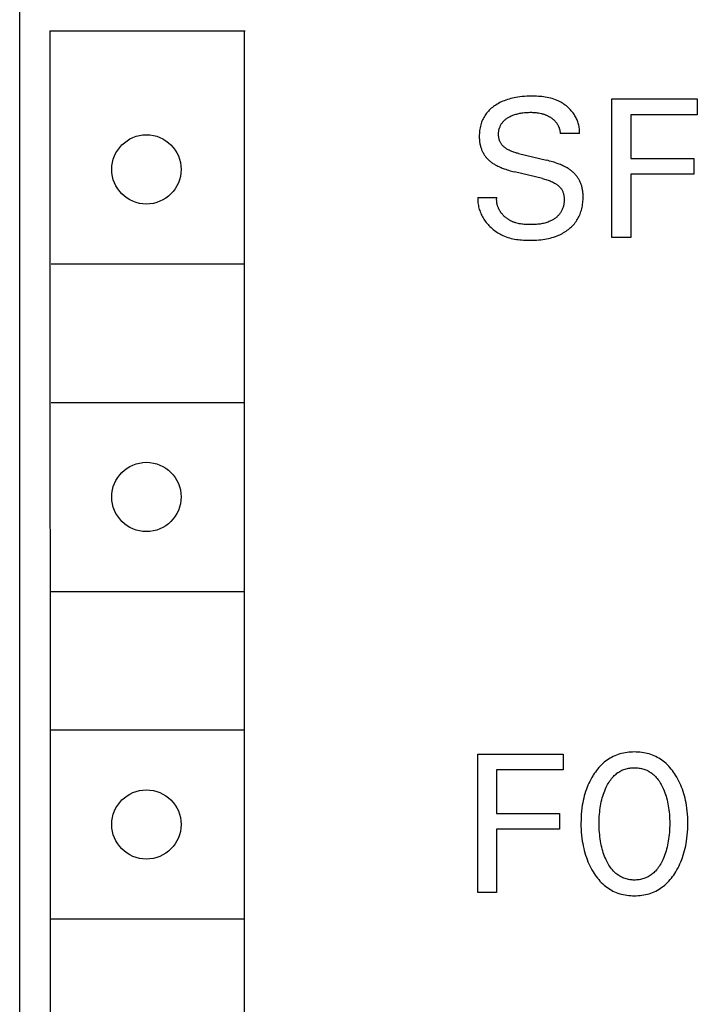
# Model space of a CAD drawing. Extents: x 0 to 594, y 0 to 420.
# Drawn here: x 258 to 268, y 338 to 354 of the extents above; entities that cross this region are included whole.
import ezdxf

# ---------------------------------------------------------------- set-up
doc = ezdxf.new("R2010")
doc.units = 0
doc.header["$LTSCALE"] = 32.67
doc.header["$MEASUREMENT"] = 0
doc.layers.add('10000_FRONT', color=7, linetype='CONTINUOUS')

msp = doc.modelspace()

# ---------------------------------------------------------------- linework, layer by layer
at = {"layer": '10000_FRONT', "color": 7, "linetype": 'Continuous'}
for p, q in [((257.66011, 237.07778), (257.66011, 356.87778)), ((258.14049, 353.57778), (258.14933, 302.37778)), ((258.14049, 353.57778), (261.24049, 353.57778)), ((261.22087, 353.57778), (261.22087, 302.37778)), ((265.45382, 352.50181), (265.427, 352.49442)), ((265.48084, 352.50845), (265.45382, 352.50181)), ((265.50801, 352.51436), (265.48084, 352.50845)), ((265.53532, 352.51957), (265.50801, 352.51436)), ((265.56271, 352.52409), (265.53532, 352.51957)), ((265.59854, 352.52901), (265.56271, 352.52409)), ((265.63447, 352.53288), (265.59854, 352.52901)), ((265.67053, 352.5358), (265.63447, 352.53288)), ((265.7067, 352.53785), (265.67053, 352.5358)), ((265.743, 352.53912), (265.7067, 352.53785)), ((265.77944, 352.53968), (265.743, 352.53912)), ((265.80719, 352.53969), (265.77944, 352.53968)), ((265.83499, 352.53929), (265.80719, 352.53969)), ((265.8628, 352.53843), (265.83499, 352.53929)), ((265.89061, 352.53706), (265.8628, 352.53843)), ((265.91837, 352.53514), (265.89061, 352.53706)), ((265.94605, 352.5326), (265.91837, 352.53514)), ((265.97362, 352.5294), (265.94605, 352.5326)), ((266.00106, 352.52548), (265.97362, 352.5294)), ((266.02832, 352.5208), (266.00106, 352.52548)), ((266.05538, 352.51529), (266.02832, 352.5208)), ((266.08221, 352.50892), (266.05538, 352.51529)), ((266.10877, 352.50162), (266.08221, 352.50892)), ((266.13504, 352.49335), (266.10877, 352.50162)), ((267.05796, 350.29603), (267.05796, 352.49603)), ((267.05796, 352.49603), (268.41289, 352.49603)), ((268.41289, 352.49603), (268.41289, 352.24656)), ((265.14386, 352.34789), (265.12764, 352.33355)), ((265.16059, 352.36164), (265.14386, 352.34789)), ((265.1778, 352.3748), (265.16059, 352.36164)), ((265.19543, 352.38737), (265.1778, 352.3748)), ((265.21345, 352.39936), (265.19543, 352.38737)), ((265.23523, 352.4128), (265.21345, 352.39936)), ((265.25745, 352.42544), (265.23523, 352.4128)), ((265.28009, 352.4373), (265.25745, 352.42544)), ((265.30309, 352.4484), (265.28009, 352.4373)), ((265.32645, 352.45875), (265.30309, 352.4484)), ((265.35011, 352.46839), (265.32645, 352.45875)), ((265.37405, 352.47732), (265.35011, 352.46839)), ((265.4004, 352.48626), (265.37405, 352.47732)), ((265.427, 352.49442), (265.4004, 352.48626)), ((266.16098, 352.48406), (266.13504, 352.49335)), ((266.18656, 352.47368), (266.16098, 352.48406)), ((266.20629, 352.46479), (266.18656, 352.47368)), ((266.22575, 352.45522), (266.20629, 352.46479)), ((266.24492, 352.44498), (266.22575, 352.45522)), ((266.26376, 352.4341), (266.24492, 352.44498)), ((266.28225, 352.42258), (266.26376, 352.4341)), ((266.30035, 352.41045), (266.28225, 352.42258)), ((266.31804, 352.3977), (266.30035, 352.41045)), ((266.33529, 352.38437), (266.31804, 352.3977)), ((266.35206, 352.37046), (266.33529, 352.38437)), ((266.36834, 352.35599), (266.35206, 352.37046)), ((266.38409, 352.34096), (266.36834, 352.35599)), ((266.39928, 352.3254), (266.38409, 352.34096)), ((265.01334, 352.18254), (265.00439, 352.16375)), ((265.02302, 352.20097), (265.01334, 352.18254)), ((265.03341, 352.21899), (265.02302, 352.20097)), ((265.04451, 352.23658), (265.03341, 352.21899)), ((265.05631, 352.25369), (265.04451, 352.23658)), ((265.0688, 352.27029), (265.05631, 352.25369)), ((265.08251, 352.287), (265.0688, 352.27029)), ((265.09692, 352.30311), (265.08251, 352.287)), ((265.11198, 352.31863), (265.09692, 352.30311)), ((265.12764, 352.33355), (265.11198, 352.31863)), ((265.38049, 352.18037), (265.39033, 352.18736)), ((265.39033, 352.18736), (265.40041, 352.19403)), ((265.40041, 352.19403), (265.41068, 352.2004)), ((265.41068, 352.2004), (265.42114, 352.20647)), ((265.42114, 352.20647), (265.43174, 352.21226)), ((265.43174, 352.21226), (265.44538, 352.2192)), ((265.44538, 352.2192), (265.4592, 352.2257)), ((265.4592, 352.2257), (265.4732, 352.23177)), ((265.4732, 352.23177), (265.48736, 352.23744)), ((265.48736, 352.23744), (265.50167, 352.24271)), ((265.50167, 352.24271), (265.5161, 352.24759)), ((265.5161, 352.24759), (265.53066, 352.2521)), ((265.53066, 352.2521), (265.54694, 352.25669)), ((265.54694, 352.25669), (265.56333, 352.26085)), ((265.56333, 352.26085), (265.57983, 352.26461)), ((265.57983, 352.26461), (265.59641, 352.26799)), ((265.59641, 352.26799), (265.61307, 352.271)), ((265.61307, 352.271), (265.62979, 352.27367)), ((265.62979, 352.27367), (265.64656, 352.27601)), ((265.64656, 352.27601), (265.66862, 352.27862)), ((265.66862, 352.27862), (265.69072, 352.28071)), ((265.69072, 352.28071), (265.71286, 352.28228)), ((265.71286, 352.28228), (265.73503, 352.28335)), ((265.73503, 352.28335), (265.75723, 352.28391)), ((265.75723, 352.28391), (265.77944, 352.28398)), ((265.77944, 352.28398), (265.79828, 352.28364)), ((265.79828, 352.28364), (265.81712, 352.2829)), ((265.81712, 352.2829), (265.83593, 352.28173)), ((265.83593, 352.28173), (265.85469, 352.28007)), ((265.85469, 352.28007), (265.8734, 352.27789)), ((265.8734, 352.27789), (265.89204, 352.27514)), ((265.89204, 352.27514), (265.91258, 352.2714)), ((265.91258, 352.2714), (265.93298, 352.26689)), ((265.93298, 352.26689), (265.94311, 352.26434)), ((265.94311, 352.26434), (265.95318, 352.2616)), ((265.95318, 352.2616), (265.9632, 352.25866)), ((265.9632, 352.25866), (265.97316, 352.25552)), ((265.97316, 352.25552), (265.98305, 352.25218)), ((265.98305, 352.25218), (265.99287, 352.24864)), ((265.99287, 352.24864), (266.00216, 352.24507)), ((266.00216, 352.24507), (266.01137, 352.24131)), ((266.01137, 352.24131), (266.02051, 352.23736)), ((266.02051, 352.23736), (266.02956, 352.23323)), ((266.02956, 352.23323), (266.03853, 352.22891)), ((266.03853, 352.22891), (266.0474, 352.2244)), ((266.0474, 352.2244), (266.05618, 352.2197)), ((266.05618, 352.2197), (266.06487, 352.21481)), ((266.06487, 352.21481), (266.07344, 352.20973)), ((266.07344, 352.20973), (266.08192, 352.20446)), ((266.08192, 352.20446), (266.08887, 352.19994)), ((266.08887, 352.19994), (266.09575, 352.19528)), ((266.09575, 352.19528), (266.10253, 352.19049)), ((266.10253, 352.19049), (266.10921, 352.18556)), ((266.10921, 352.18556), (266.11579, 352.18049)), ((266.41389, 352.30933), (266.39928, 352.3254)), ((266.42788, 352.29274), (266.41389, 352.30933)), ((266.44122, 352.27566), (266.42788, 352.29274)), ((266.45198, 352.26085), (266.44122, 352.27566)), ((266.46224, 352.24571), (266.45198, 352.26085)), ((266.47199, 352.23024), (266.46224, 352.24571)), ((266.4812, 352.21445), (266.47199, 352.23024)), ((266.48986, 352.19836), (266.4812, 352.21445)), ((266.49795, 352.18197), (266.48986, 352.19836)), ((267.35888, 352.24656), (267.35888, 351.55273)), ((268.41289, 352.24656), (267.35888, 352.24656)), ((264.96529, 352.03997), (264.96139, 352.01773)), ((264.97, 352.06203), (264.96529, 352.03997)), ((264.97557, 352.0839), (264.97, 352.06203)), ((264.982, 352.10554), (264.97557, 352.0839)), ((264.98871, 352.12521), (264.982, 352.10554)), ((264.99618, 352.14462), (264.98871, 352.12521)), ((265.00439, 352.16375), (264.99618, 352.14462)), ((265.27102, 352.02449), (265.27427, 352.03493)), ((265.27427, 352.03493), (265.2779, 352.04525)), ((265.2779, 352.04525), (265.282, 352.05566)), ((265.282, 352.05566), (265.28648, 352.06592)), ((265.28648, 352.06592), (265.29135, 352.07601)), ((265.29135, 352.07601), (265.29659, 352.08591)), ((265.29659, 352.08591), (265.30221, 352.09561)), ((265.30221, 352.09561), (265.30818, 352.10508)), ((265.30818, 352.10508), (265.31452, 352.11431)), ((265.31452, 352.11431), (265.3212, 352.12328)), ((265.3212, 352.12328), (265.32823, 352.13197)), ((265.32823, 352.13197), (265.33559, 352.14036)), ((265.33559, 352.14036), (265.3439, 352.14907)), ((265.3439, 352.14907), (265.35258, 352.15741)), ((265.35258, 352.15741), (265.36158, 352.1654)), ((265.36158, 352.1654), (265.37089, 352.17305)), ((265.37089, 352.17305), (265.38049, 352.18037)), ((266.11579, 352.18049), (266.12225, 352.17528)), ((266.12225, 352.17528), (266.12859, 352.16994)), ((266.12859, 352.16994), (266.1348, 352.16445)), ((266.1348, 352.16445), (266.14088, 352.15882)), ((266.14088, 352.15882), (266.14682, 352.15304)), ((266.14682, 352.15304), (266.1526, 352.14711)), ((266.1526, 352.14711), (266.15823, 352.14104)), ((266.15823, 352.14104), (266.16369, 352.13482)), ((266.16369, 352.13482), (266.16865, 352.12885)), ((266.16865, 352.12885), (266.17346, 352.12275)), ((266.17346, 352.12275), (266.17812, 352.11652)), ((266.17812, 352.11652), (266.18261, 352.11018)), ((266.18261, 352.11018), (266.18695, 352.10373)), ((266.18695, 352.10373), (266.19113, 352.09716)), ((266.19113, 352.09716), (266.19514, 352.09049)), ((266.19514, 352.09049), (266.19898, 352.08372)), ((266.19898, 352.08372), (266.20266, 352.07686)), ((266.20266, 352.07686), (266.20617, 352.0699)), ((266.20617, 352.0699), (266.20951, 352.06286)), ((266.20951, 352.06286), (266.21267, 352.05574)), ((266.21267, 352.05574), (266.21566, 352.04854)), ((266.21566, 352.04854), (266.21839, 352.04149)), ((266.21839, 352.04149), (266.22095, 352.03437)), ((266.22095, 352.03437), (266.22334, 352.0272)), ((266.22334, 352.0272), (266.22556, 352.01997)), ((266.50545, 352.16529), (266.49795, 352.18197)), ((266.51236, 352.14833), (266.50545, 352.16529)), ((266.51864, 352.13109), (266.51236, 352.14833)), ((266.52428, 352.11359), (266.51864, 352.13109)), ((266.52926, 352.09584), (266.52428, 352.11359)), ((266.53358, 352.07784), (266.52926, 352.09584)), ((266.5372, 352.0596), (266.53358, 352.07784)), ((266.54011, 352.04113), (266.5372, 352.0596)), ((266.5423, 352.02244), (266.54011, 352.04113)), ((264.95334, 351.92772), (264.95307, 351.9051)), ((264.95307, 351.9051), (264.95326, 351.88957)), ((264.95326, 351.88957), (264.95377, 351.87405)), ((264.95428, 351.95033), (264.95334, 351.92772)), ((264.95377, 351.87405), (264.95461, 351.85856)), ((264.95591, 351.97288), (264.95428, 351.95033)), ((264.95827, 351.99536), (264.95591, 351.97288)), ((264.96139, 352.01773), (264.95827, 351.99536)), ((265.25856, 351.93797), (265.25881, 351.94899)), ((265.25867, 351.92693), (265.25856, 351.93797)), ((265.25913, 351.91629), (265.25867, 351.92693)), ((265.25881, 351.94899), (265.25943, 351.95997)), ((265.25994, 351.90567), (265.25913, 351.91629)), ((265.25943, 351.95997), (265.26043, 351.9709)), ((265.2611, 351.89506), (265.25994, 351.90567)), ((265.26043, 351.9709), (265.2618, 351.98177)), ((265.26263, 351.88451), (265.2611, 351.89506)), ((265.2618, 351.98177), (265.26354, 351.99258)), ((265.26452, 351.87403), (265.26263, 351.88451)), ((265.26354, 351.99258), (265.26566, 352.00331)), ((265.2668, 351.86364), (265.26452, 351.87403)), ((265.26566, 352.00331), (265.26815, 352.01395)), ((265.26815, 352.01395), (265.27102, 352.02449)), ((266.22556, 352.01997), (266.2276, 352.01269)), ((266.2276, 352.01269), (266.22947, 352.00536)), ((266.22947, 352.00536), (266.23116, 351.998)), ((266.23116, 351.998), (266.23266, 351.99059)), ((266.23266, 351.99059), (266.23399, 351.98316)), ((266.23399, 351.98316), (266.23513, 351.97569)), ((266.23513, 351.97569), (266.23609, 351.9682)), ((266.23609, 351.9682), (266.23686, 351.9607)), ((266.23686, 351.9607), (266.23744, 351.95317)), ((266.23744, 351.95317), (266.23783, 351.94564)), ((266.54343, 351.94564), (266.23783, 351.94564)), ((266.54374, 352.00354), (266.5423, 352.02244)), ((266.54343, 351.94564), (266.54433, 351.96513)), ((266.54442, 351.98443), (266.54374, 352.00354)), ((266.54433, 351.96513), (266.54442, 351.98443)), ((264.95461, 351.85856), (264.95579, 351.8431)), ((264.95579, 351.8431), (264.95734, 351.82769)), ((264.95734, 351.82769), (264.95927, 351.81233)), ((264.95927, 351.81233), (264.96159, 351.79703)), ((264.96159, 351.79703), (264.96433, 351.7818)), ((264.96433, 351.7818), (264.96749, 351.76666)), ((264.96749, 351.76666), (264.97109, 351.75161)), ((264.97109, 351.75161), (264.97442, 351.73922)), ((264.97442, 351.73922), (264.97806, 351.72692)), ((264.97806, 351.72692), (264.98201, 351.71471)), ((264.98201, 351.71471), (264.98629, 351.7026)), ((265.26947, 351.85337), (265.2668, 351.86364)), ((265.27252, 351.84324), (265.26947, 351.85337)), ((265.27599, 351.83327), (265.27252, 351.84324)), ((265.27986, 351.82348), (265.27599, 351.83327)), ((265.28415, 351.81389), (265.27986, 351.82348)), ((265.28886, 351.80454), (265.28415, 351.81389)), ((265.29401, 351.79544), (265.28886, 351.80454)), ((265.29954, 351.78669), (265.29401, 351.79544)), ((265.30548, 351.7782), (265.29954, 351.78669)), ((265.31181, 351.76997), (265.30548, 351.7782)), ((265.3185, 351.76201), (265.31181, 351.76997)), ((265.32552, 351.75431), (265.3185, 351.76201)), ((265.33286, 351.74686), (265.32552, 351.75431)), ((265.34049, 351.73966), (265.33286, 351.74686)), ((265.34839, 351.73272), (265.34049, 351.73966)), ((265.35653, 351.72602), (265.34839, 351.73272)), ((265.36489, 351.71957), (265.35653, 351.72602)), ((265.37344, 351.71336), (265.36489, 351.71957)), ((265.38217, 351.70739), (265.37344, 351.71336)), ((264.98629, 351.7026), (264.99088, 351.6906)), ((264.99088, 351.6906), (264.99579, 351.67874)), ((264.99579, 351.67874), (265.00102, 351.667)), ((265.00102, 351.667), (265.00657, 351.65542)), ((265.00657, 351.65542), (265.01244, 351.644)), ((265.01244, 351.644), (265.01863, 351.63275)), ((265.01863, 351.63275), (265.02514, 351.62168)), ((265.02514, 351.62168), (265.03191, 351.6109)), ((265.03191, 351.6109), (265.03899, 351.60032)), ((265.03899, 351.60032), (265.04637, 351.58995)), ((265.04637, 351.58995), (265.05404, 351.5798)), ((265.05404, 351.5798), (265.062, 351.56986)), ((265.062, 351.56986), (265.07023, 351.56015)), ((265.07023, 351.56015), (265.07873, 351.55068)), ((265.39104, 351.70166), (265.38217, 351.70739)), ((265.40004, 351.69617), (265.39104, 351.70166)), ((265.41389, 351.68827), (265.40004, 351.69617)), ((265.42795, 351.68089), (265.41389, 351.68827)), ((265.44222, 351.67398), (265.42795, 351.68089)), ((265.45666, 351.66754), (265.44222, 351.67398)), ((265.47127, 351.66152), (265.45666, 351.66754)), ((265.48602, 351.65591), (265.47127, 351.66152)), ((265.50091, 351.65067), (265.48602, 351.65591)), ((265.51591, 351.64577), (265.50091, 351.65067)), ((265.53101, 351.6412), (265.51591, 351.64577)), ((265.5462, 351.63692), (265.53101, 351.6412)), ((265.56145, 351.6329), (265.5462, 351.63692)), ((265.57674, 351.62912), (265.56145, 351.6329)), ((265.57674, 351.62912), (266.01955, 351.5231)), ((265.07873, 351.55068), (265.08748, 351.54145)), ((265.08748, 351.54145), (265.09649, 351.53247)), ((265.09649, 351.53247), (265.10574, 351.52376)), ((265.10574, 351.52376), (265.11523, 351.5153)), ((265.11523, 351.5153), (265.12576, 351.50645)), ((265.12576, 351.50645), (265.13653, 351.49792)), ((265.13653, 351.49792), (265.14754, 351.48967)), ((265.14754, 351.48967), (265.15876, 351.48172)), ((265.15876, 351.48172), (265.17018, 351.47404)), ((265.17018, 351.47404), (265.18177, 351.46662)), ((265.18177, 351.46662), (265.19352, 351.45946)), ((265.19352, 351.45946), (265.20542, 351.45253)), ((265.20542, 351.45253), (265.21744, 351.44583)), ((265.21744, 351.44583), (265.23342, 351.43735)), ((265.23342, 351.43735), (265.24957, 351.42923)), ((265.24957, 351.42923), (265.26588, 351.42144)), ((265.26588, 351.42144), (265.28235, 351.41399)), ((265.28235, 351.41399), (265.29895, 351.40684)), ((265.29895, 351.40684), (265.31567, 351.39999)), ((266.04386, 351.51713), (266.01955, 351.5231)), ((266.0681, 351.51086), (266.04386, 351.51713)), ((266.09226, 351.50427), (266.0681, 351.51086)), ((266.11632, 351.49732), (266.09226, 351.50427)), ((266.14027, 351.48999), (266.11632, 351.49732)), ((266.16409, 351.48225), (266.14027, 351.48999)), ((266.18777, 351.47407), (266.16409, 351.48225)), ((266.20531, 351.46768), (266.18777, 351.47407)), ((266.22274, 351.46102), (266.20531, 351.46768)), ((266.24007, 351.45407), (266.22274, 351.46102)), ((266.25726, 351.4468), (266.24007, 351.45407)), ((266.27431, 351.43921), (266.25726, 351.4468)), ((266.2912, 351.43128), (266.27431, 351.43921)), ((266.30792, 351.42298), (266.2912, 351.43128)), ((266.32446, 351.4143), (266.30792, 351.42298)), ((266.33679, 351.4075), (266.32446, 351.4143)), ((266.349, 351.40046), (266.33679, 351.4075)), ((266.36107, 351.39317), (266.349, 351.40046)), ((267.35888, 351.55273), (268.35832, 351.55273)), ((268.35832, 351.55273), (268.35832, 351.30326)), ((265.31567, 351.39999), (265.33251, 351.39341)), ((265.33251, 351.39341), (265.34945, 351.38711)), ((265.34945, 351.38711), (265.3722, 351.37907)), ((265.3722, 351.37907), (265.3951, 351.37146)), ((265.3951, 351.37146), (265.41812, 351.36426)), ((265.41812, 351.36426), (265.44126, 351.35744)), ((265.44126, 351.35744), (265.46451, 351.35099)), ((265.46451, 351.35099), (265.48784, 351.34489)), ((265.48784, 351.34489), (265.51126, 351.33912)), ((265.95406, 351.23309), (265.51126, 351.33912)), ((266.37298, 351.38563), (266.36107, 351.39317)), ((266.38471, 351.37783), (266.37298, 351.38563)), ((266.39625, 351.36975), (266.38471, 351.37783)), ((266.4076, 351.3614), (266.39625, 351.36975)), ((266.41872, 351.35275), (266.4076, 351.3614)), ((266.42961, 351.3438), (266.41872, 351.35275)), ((266.43957, 351.33515), (266.42961, 351.3438)), ((266.4493, 351.32624), (266.43957, 351.33515)), ((266.45879, 351.31707), (266.4493, 351.32624)), ((266.46804, 351.30765), (266.45879, 351.31707)), ((266.47703, 351.29798), (266.46804, 351.30765)), ((266.48574, 351.28806), (266.47703, 351.29798)), ((266.49418, 351.2779), (266.48574, 351.28806)), ((266.50232, 351.26751), (266.49418, 351.2779)), ((266.51016, 351.2569), (266.50232, 351.26751)), ((266.51769, 351.24606), (266.51016, 351.2569)), ((266.5249, 351.235), (266.51769, 351.24606)), ((267.35888, 351.30326), (267.35888, 350.29603)), ((268.35832, 351.30326), (267.35888, 351.30326)), ((265.95406, 351.23309), (265.97218, 351.22862)), ((265.97218, 351.22862), (265.99022, 351.22386)), ((265.99022, 351.22386), (266.00817, 351.21877)), ((266.00817, 351.21877), (266.02601, 351.21332)), ((266.02601, 351.21332), (266.04373, 351.20746)), ((266.04373, 351.20746), (266.0613, 351.20115)), ((266.0613, 351.20115), (266.07871, 351.19436)), ((266.07871, 351.19436), (266.09594, 351.18704)), ((266.09594, 351.18704), (266.11297, 351.17916)), ((266.11297, 351.17916), (266.12979, 351.17067)), ((266.12979, 351.17067), (266.14636, 351.16154)), ((266.14636, 351.16154), (266.15686, 351.15533)), ((266.15686, 351.15533), (266.16723, 351.14882)), ((266.16723, 351.14882), (266.17741, 351.14203)), ((266.17741, 351.14203), (266.18739, 351.13494)), ((266.18739, 351.13494), (266.19711, 351.12755)), ((266.19711, 351.12755), (266.20655, 351.11986)), ((266.20655, 351.11986), (266.21568, 351.11185)), ((266.21568, 351.11185), (266.22445, 351.10354)), ((266.22445, 351.10354), (266.23283, 351.0949)), ((266.23283, 351.0949), (266.24079, 351.08594)), ((266.53178, 351.22372), (266.5249, 351.235)), ((266.53832, 351.21223), (266.53178, 351.22372)), ((266.54453, 351.20057), (266.53832, 351.21223)), ((266.5504, 351.18872), (266.54453, 351.20057)), ((266.55594, 351.17671), (266.5504, 351.18872)), ((266.56114, 351.16456), (266.55594, 351.17671)), ((266.566, 351.15226), (266.56114, 351.16456)), ((266.57052, 351.13984), (266.566, 351.15226)), ((266.57471, 351.12731), (266.57052, 351.13984)), ((266.57856, 351.11467), (266.57471, 351.12731)), ((266.58207, 351.10195), (266.57856, 351.11467)), ((266.58545, 351.08825), (266.58207, 351.10195)), ((266.58845, 351.07448), (266.58545, 351.08825)), ((264.92813, 350.93373), (264.92774, 350.91186)), ((264.92813, 350.93373), (265.23061, 350.93373)), ((265.22976, 350.92486), (265.23061, 350.93373)), ((266.24079, 351.08594), (266.24828, 351.07665)), ((266.24828, 351.07665), (266.25528, 351.06704)), ((266.25528, 351.06704), (266.26174, 351.05708)), ((266.26174, 351.05708), (266.26718, 351.04766)), ((266.26718, 351.04766), (266.27215, 351.03797)), ((266.27215, 351.03797), (266.27667, 351.02804)), ((266.27667, 351.02804), (266.28076, 351.01788)), ((266.28076, 351.01788), (266.28442, 351.00752)), ((266.28442, 351.00752), (266.28768, 350.99697)), ((266.28768, 350.99697), (266.29054, 350.98626)), ((266.29054, 350.98626), (266.29302, 350.9754)), ((266.29302, 350.9754), (266.29514, 350.96443)), ((266.29514, 350.96443), (266.2969, 350.95335)), ((266.2969, 350.95335), (266.29832, 350.94219)), ((266.29832, 350.94219), (266.29942, 350.93096)), ((266.5911, 351.06063), (266.58845, 351.07448)), ((266.59341, 351.04672), (266.5911, 351.06063)), ((266.59538, 351.03275), (266.59341, 351.04672)), ((266.59704, 351.01873), (266.59538, 351.03275)), ((266.59839, 351.00468), (266.59704, 351.01873)), ((266.59946, 350.99059), (266.59839, 351.00468)), ((266.60026, 350.97647), (266.59946, 350.99059)), ((266.60112, 350.94465), (266.60026, 350.97647)), ((266.60099, 350.92035), (266.60112, 350.94465)), ((264.92774, 350.91186), (264.92821, 350.89014)), ((264.92821, 350.89014), (264.92951, 350.86856)), ((264.92951, 350.86856), (264.93161, 350.84716)), ((264.93161, 350.84716), (264.93452, 350.82593)), ((264.93452, 350.82593), (264.93819, 350.8049)), ((264.93819, 350.8049), (264.94263, 350.78408)), ((264.94263, 350.78408), (264.94782, 350.76348)), ((265.22866, 350.89852), (265.22879, 350.90726)), ((265.22876, 350.88983), (265.22866, 350.89852)), ((265.22909, 350.88119), (265.22876, 350.88983)), ((265.22879, 350.90726), (265.22915, 350.91604)), ((265.22964, 350.87261), (265.22909, 350.88119)), ((265.22915, 350.91604), (265.22976, 350.92486)), ((265.23042, 350.86407), (265.22964, 350.87261)), ((265.23142, 350.85559), (265.23042, 350.86407)), ((265.23263, 350.84717), (265.23142, 350.85559)), ((265.23406, 350.83881), (265.23263, 350.84717)), ((265.23569, 350.83051), (265.23406, 350.83881)), ((265.23753, 350.82227), (265.23569, 350.83051)), ((265.23957, 350.8141), (265.23753, 350.82227)), ((265.24181, 350.80599), (265.23957, 350.8141)), ((265.24425, 350.79796), (265.24181, 350.80599)), ((265.24688, 350.78999), (265.24425, 350.79796)), ((265.24969, 350.7821), (265.24688, 350.78999)), ((265.25269, 350.77428), (265.24969, 350.7821)), ((266.28398, 350.77919), (266.28005, 350.76702)), ((266.28749, 350.79152), (266.28398, 350.77919)), ((266.29059, 350.80398), (266.28749, 350.79152)), ((266.29327, 350.81657), (266.29059, 350.80398)), ((266.29555, 350.82927), (266.29327, 350.81657)), ((266.29742, 350.84205), (266.29555, 350.82927)), ((266.29889, 350.85491), (266.29742, 350.84205)), ((266.29995, 350.86782), (266.29889, 350.85491)), ((266.29942, 350.93096), (266.3002, 350.9197)), ((266.30061, 350.88077), (266.29995, 350.86782)), ((266.3002, 350.9197), (266.30073, 350.90673)), ((266.30087, 350.89375), (266.30061, 350.88077)), ((266.30073, 350.90673), (266.30087, 350.89375)), ((266.57951, 350.75223), (266.58494, 350.77587)), ((266.58494, 350.77587), (266.58955, 350.79967)), ((266.58955, 350.79967), (266.59335, 350.82362)), ((266.59335, 350.82362), (266.59637, 350.84768)), ((266.59637, 350.84768), (266.59864, 350.87184)), ((266.59864, 350.87184), (266.60017, 350.89607)), ((266.60017, 350.89607), (266.60099, 350.92035)), ((264.94782, 350.76348), (264.95372, 350.74311)), ((264.95372, 350.74311), (264.96034, 350.72299)), ((264.96034, 350.72299), (264.96764, 350.70313)), ((264.96764, 350.70313), (264.97562, 350.68354)), ((264.97562, 350.68354), (264.98426, 350.66424)), ((264.98426, 350.66424), (264.99353, 350.64524)), ((264.99353, 350.64524), (265.00343, 350.62655)), ((265.00343, 350.62655), (265.01393, 350.60819)), ((265.25588, 350.76654), (265.25269, 350.77428)), ((265.25924, 350.75888), (265.25588, 350.76654)), ((265.26277, 350.7513), (265.25924, 350.75888)), ((265.26648, 350.7438), (265.26277, 350.7513)), ((265.27036, 350.73639), (265.26648, 350.7438)), ((265.2744, 350.72906), (265.27036, 350.73639)), ((265.2786, 350.72182), (265.2744, 350.72906)), ((265.28296, 350.71467), (265.2786, 350.72182)), ((265.28748, 350.70762), (265.28296, 350.71467)), ((265.29214, 350.70066), (265.28748, 350.70762)), ((265.29696, 350.69379), (265.29214, 350.70066)), ((265.30244, 350.68632), (265.29696, 350.69379)), ((265.3081, 350.67898), (265.30244, 350.68632)), ((265.31393, 350.67176), (265.3081, 350.67898)), ((265.31991, 350.66466), (265.31393, 350.67176)), ((265.32606, 350.6577), (265.31991, 350.66466)), ((265.33236, 350.65087), (265.32606, 350.6577)), ((265.33881, 350.64417), (265.33236, 350.65087)), ((265.3454, 350.63762), (265.33881, 350.64417)), ((265.35214, 350.6312), (265.3454, 350.63762)), ((265.35901, 350.62493), (265.35214, 350.6312)), ((265.36601, 350.6188), (265.35901, 350.62493)), ((266.18184, 350.6216), (266.17209, 350.61337)), ((266.1913, 350.63013), (266.18184, 350.6216)), ((266.20044, 350.63897), (266.1913, 350.63013)), ((266.20925, 350.6481), (266.20044, 350.63897)), ((266.21771, 350.65752), (266.20925, 350.6481)), ((266.22579, 350.66724), (266.21771, 350.65752)), ((266.23349, 350.67726), (266.22579, 350.66724)), ((266.24078, 350.68755), (266.23349, 350.67726)), ((266.24767, 350.69818), (266.24078, 350.68755)), ((266.25413, 350.70907), (266.24767, 350.69818)), ((266.26016, 350.72021), (266.25413, 350.70907)), ((266.26576, 350.7316), (266.26016, 350.72021)), ((266.27095, 350.74321), (266.26576, 350.7316)), ((266.27571, 350.75502), (266.27095, 350.74321)), ((266.28005, 350.76702), (266.27571, 350.75502)), ((266.52399, 350.60697), (266.53401, 350.62648)), ((266.53401, 350.62648), (266.54329, 350.64635)), ((266.54329, 350.64635), (266.55185, 350.66656)), ((266.55185, 350.66656), (266.55969, 350.68706)), ((266.55969, 350.68706), (266.56682, 350.70782)), ((266.56682, 350.70782), (266.57323, 350.72879)), ((266.57323, 350.72879), (266.57951, 350.75223)), ((265.01393, 350.60819), (265.02501, 350.59017)), ((265.02501, 350.59017), (265.03667, 350.5725)), ((265.03667, 350.5725), (265.04887, 350.5552)), ((265.04887, 350.5552), (265.0626, 350.53701)), ((265.0626, 350.53701), (265.07692, 350.51928)), ((265.07692, 350.51928), (265.09181, 350.50203)), ((265.09181, 350.50203), (265.10726, 350.48526)), ((265.10726, 350.48526), (265.12324, 350.46899)), ((265.12324, 350.46899), (265.13973, 350.45325)), ((265.37314, 350.61282), (265.36601, 350.6188)), ((265.38038, 350.607), (265.37314, 350.61282)), ((265.38775, 350.60132), (265.38038, 350.607)), ((265.39523, 350.59581), (265.38775, 350.60132)), ((265.40282, 350.59045), (265.39523, 350.59581)), ((265.41051, 350.58525), (265.40282, 350.59045)), ((265.4183, 350.58022), (265.41051, 350.58525)), ((265.42618, 350.57536), (265.4183, 350.58022)), ((265.43416, 350.57066), (265.42618, 350.57536)), ((265.44222, 350.56614), (265.43416, 350.57066)), ((265.45036, 350.56179), (265.44222, 350.56614)), ((265.45858, 350.55762), (265.45036, 350.56179)), ((265.46687, 350.55363), (265.45858, 350.55762)), ((265.47522, 350.54983), (265.46687, 350.55363)), ((265.48423, 350.54596), (265.47522, 350.54983)), ((265.49331, 350.5423), (265.48423, 350.54596)), ((265.50246, 350.53884), (265.49331, 350.5423)), ((265.51167, 350.53557), (265.50246, 350.53884)), ((265.52094, 350.5325), (265.51167, 350.53557)), ((265.53027, 350.52961), (265.52094, 350.5325)), ((265.54909, 350.52436), (265.53027, 350.52961)), ((265.56813, 350.51979), (265.54909, 350.52436)), ((265.58735, 350.51586), (265.56813, 350.51979)), ((265.60674, 350.51251), (265.58735, 350.51586)), ((265.62627, 350.50972), (265.60674, 350.51251)), ((265.64593, 350.50742), (265.62627, 350.50972)), ((265.6657, 350.50559), (265.64593, 350.50742)), ((265.68555, 350.50417), (265.6657, 350.50559)), ((265.70546, 350.50314), (265.68555, 350.50417)), ((265.72543, 350.50243), (265.70546, 350.50314)), ((265.74541, 350.50201), (265.72543, 350.50243)), ((265.7654, 350.50184), (265.74541, 350.50201)), ((265.78455, 350.50188), (265.7654, 350.50184)), ((265.80368, 350.50214), (265.78455, 350.50188)), ((265.82277, 350.50265), (265.80368, 350.50214)), ((265.84181, 350.50346), (265.82277, 350.50265)), ((265.86079, 350.50459), (265.84181, 350.50346)), ((265.8797, 350.50608), (265.86079, 350.50459)), ((265.89853, 350.50796), (265.8797, 350.50608)), ((265.91727, 350.51027), (265.89853, 350.50796)), ((265.9359, 350.51304), (265.91727, 350.51027)), ((265.95442, 350.51631), (265.9359, 350.51304)), ((265.97282, 350.52011), (265.95442, 350.51631)), ((265.99108, 350.52447), (265.97282, 350.52011)), ((266.00919, 350.52944), (265.99108, 350.52447)), ((266.02714, 350.53503), (266.00919, 350.52944)), ((266.04492, 350.5413), (266.02714, 350.53503)), ((266.06251, 350.54827), (266.04492, 350.5413)), ((266.07417, 350.55334), (266.06251, 350.54827)), ((266.08573, 350.55873), (266.07417, 350.55334)), ((266.09715, 350.56445), (266.08573, 350.55873)), ((266.10844, 350.57049), (266.09715, 350.56445)), ((266.11956, 350.57685), (266.10844, 350.57049)), ((266.13051, 350.58353), (266.11956, 350.57685)), ((266.14125, 350.59052), (266.13051, 350.58353)), ((266.15177, 350.59783), (266.14125, 350.59052)), ((266.16206, 350.60545), (266.15177, 350.59783)), ((266.17209, 350.61337), (266.16206, 350.60545)), ((266.4016, 350.45284), (266.41778, 350.46781)), ((266.41778, 350.46781), (266.4334, 350.48336)), ((266.4334, 350.48336), (266.44843, 350.49946)), ((266.44843, 350.49946), (266.46282, 350.51611)), ((266.46282, 350.51611), (266.47654, 350.53331)), ((266.47654, 350.53331), (266.48956, 350.55104)), ((266.48956, 350.55104), (266.50177, 350.56921)), ((266.50177, 350.56921), (266.51325, 350.58787)), ((266.51325, 350.58787), (266.52399, 350.60697)), ((265.13973, 350.45325), (265.15671, 350.43804)), ((265.15671, 350.43804), (265.17416, 350.42339)), ((265.17416, 350.42339), (265.19205, 350.40931)), ((265.19205, 350.40931), (265.21037, 350.39581)), ((265.21037, 350.39581), (265.22909, 350.38292)), ((265.22909, 350.38292), (265.24819, 350.37065)), ((265.24819, 350.37065), (265.26765, 350.35901)), ((265.26765, 350.35901), (265.28745, 350.34802)), ((265.28745, 350.34802), (265.30756, 350.33771)), ((265.30756, 350.33771), (265.32797, 350.32808)), ((265.32797, 350.32808), (265.35352, 350.31715)), ((265.35352, 350.31715), (265.37946, 350.30725)), ((265.37946, 350.30725), (265.40575, 350.29834)), ((266.13295, 350.30362), (266.16035, 350.31288)), ((266.16035, 350.31288), (266.18742, 350.32305)), ((266.18742, 350.32305), (266.20887, 350.33189)), ((266.20887, 350.33189), (266.23005, 350.34135)), ((266.23005, 350.34135), (266.25094, 350.35142)), ((266.25094, 350.35142), (266.27151, 350.36213)), ((266.27151, 350.36213), (266.29174, 350.37347)), ((266.29174, 350.37347), (266.3116, 350.38546)), ((266.3116, 350.38546), (266.33106, 350.3981)), ((266.33106, 350.3981), (266.3501, 350.41141)), ((266.3501, 350.41141), (266.36772, 350.42463)), ((266.36772, 350.42463), (266.3849, 350.43844)), ((266.3849, 350.43844), (266.4016, 350.45284)), ((265.40575, 350.29834), (265.43236, 350.29036)), ((265.43236, 350.29036), (265.45927, 350.28328)), ((265.45927, 350.28328), (265.48643, 350.27705)), ((265.48643, 350.27705), (265.51382, 350.27164)), ((265.51382, 350.27164), (265.54141, 350.267)), ((265.54141, 350.267), (265.56916, 350.26308)), ((265.56916, 350.26308), (265.59704, 350.25984)), ((265.59704, 350.25984), (265.62503, 350.25724)), ((265.62503, 350.25724), (265.65309, 350.25525)), ((265.65309, 350.25525), (265.68118, 350.2538)), ((265.68118, 350.2538), (265.70929, 350.25287)), ((265.70929, 350.25287), (265.73737, 350.25241)), ((265.73737, 350.25241), (265.7654, 350.25237)), ((265.7654, 350.25237), (265.79818, 350.25284)), ((265.79818, 350.25284), (265.83084, 350.25389)), ((265.83084, 350.25389), (265.86338, 350.25559)), ((265.86338, 350.25559), (265.89582, 350.25799)), ((265.89582, 350.25799), (265.92816, 350.26116)), ((265.92816, 350.26116), (265.96039, 350.26516)), ((265.96039, 350.26516), (265.99252, 350.27004)), ((265.99252, 350.27004), (266.02093, 350.27516)), ((266.02093, 350.27516), (266.04921, 350.28104)), ((266.04921, 350.28104), (266.07734, 350.28773)), ((266.07734, 350.28773), (266.10527, 350.29525)), ((266.10527, 350.29525), (266.13295, 350.30362)), ((267.35888, 350.29603), (267.05796, 350.29603)), ((258.16011, 349.87778), (261.22087, 349.87778)), ((258.16011, 347.67778), (261.22087, 347.67778)), ((258.16011, 344.67778), (261.22087, 344.67778)), ((258.16011, 342.47778), (261.22087, 342.47778)), ((264.92813, 339.89603), (264.92813, 342.09603)), ((264.92813, 342.09603), (266.28305, 342.09603)), ((266.28305, 342.09603), (266.28305, 341.84656)), ((267.02816, 342.02939), (267.00438, 342.01471)), ((267.0525, 342.04312), (267.02816, 342.02939)), ((267.07736, 342.05586), (267.0525, 342.04312)), ((267.1027, 342.06759), (267.07736, 342.05586)), ((267.12847, 342.07827), (267.1027, 342.06759)), ((267.15463, 342.08789), (267.12847, 342.07827)), ((267.18259, 342.09684), (267.15463, 342.08789)), ((267.2109, 342.10461), (267.18259, 342.09684)), ((267.2395, 342.11123), (267.2109, 342.10461)), ((267.26836, 342.11673), (267.2395, 342.11123)), ((267.29744, 342.12115), (267.26836, 342.11673)), ((267.32668, 342.12453), (267.29744, 342.12115)), ((267.35606, 342.1269), (267.32668, 342.12453)), ((267.38551, 342.12831), (267.35606, 342.1269)), ((267.41501, 342.12877), (267.38551, 342.12831)), ((267.44459, 342.12832), (267.41501, 342.12877)), ((267.47413, 342.12693), (267.44459, 342.12832)), ((267.50357, 342.12457), (267.47413, 342.12693)), ((267.5329, 342.1212), (267.50357, 342.12457)), ((267.56205, 342.11677), (267.5329, 342.1212)), ((267.59098, 342.11127), (267.56205, 342.11677)), ((267.61966, 342.10464), (267.59098, 342.11127)), ((267.64805, 342.09686), (267.61966, 342.10464)), ((267.67609, 342.08789), (267.64805, 342.09686)), ((267.70226, 342.07828), (267.67609, 342.08789)), ((267.72804, 342.0676), (267.70226, 342.07828)), ((267.75339, 342.05588), (267.72804, 342.0676)), ((267.77825, 342.04315), (267.75339, 342.05588)), ((267.8026, 342.02943), (267.77825, 342.04315)), ((267.82638, 342.01475), (267.8026, 342.02943)), ((266.85108, 341.88143), (266.83167, 341.85851)), ((266.87129, 341.90362), (266.85108, 341.88143)), ((266.89232, 341.92503), (266.87129, 341.90362)), ((266.91417, 341.94559), (266.89232, 341.92503)), ((266.93687, 341.96523), (266.91417, 341.94559)), ((266.95869, 341.9826), (266.93687, 341.96523)), ((266.98121, 341.99911), (266.95869, 341.9826)), ((267.00438, 342.01471), (266.98121, 341.99911)), ((267.28516, 341.86286), (267.3033, 341.86733)), ((267.3033, 341.86733), (267.32162, 341.87106)), ((267.32162, 341.87106), (267.34011, 341.87408)), ((267.34011, 341.87408), (267.35872, 341.87639)), ((267.35872, 341.87639), (267.37743, 341.87802)), ((267.37743, 341.87802), (267.39621, 341.87898)), ((267.39621, 341.87898), (267.41501, 341.8793)), ((267.41501, 341.8793), (267.43382, 341.87898)), ((267.43382, 341.87898), (267.4526, 341.87802)), ((267.4526, 341.87802), (267.47131, 341.87639)), ((267.47131, 341.87639), (267.48992, 341.87408)), ((267.48992, 341.87408), (267.50841, 341.87106)), ((267.50841, 341.87106), (267.52673, 341.86733)), ((267.52673, 341.86733), (267.54487, 341.86286)), ((267.84954, 341.99914), (267.82638, 342.01475)), ((267.87205, 341.98262), (267.84954, 341.99914)), ((267.89385, 341.96523), (267.87205, 341.98262)), ((267.91648, 341.94559), (267.89385, 341.96523)), ((267.93825, 341.92503), (267.91648, 341.94559)), ((267.95919, 341.90362), (267.93825, 341.92503)), ((267.97932, 341.88142), (267.95919, 341.90362)), ((267.99865, 341.85849), (267.97932, 341.88142)), ((265.22905, 341.84656), (265.22905, 341.15273)), ((266.28305, 341.84656), (265.22905, 341.84656)), ((266.73878, 341.72263), (266.72231, 341.69286)), ((266.75618, 341.7519), (266.73878, 341.72263)), ((266.76172, 341.7608), (266.75618, 341.7519)), ((266.77808, 341.78601), (266.76172, 341.7608)), ((266.79518, 341.81074), (266.77808, 341.78601)), ((266.81304, 341.83492), (266.79518, 341.81074)), ((266.83167, 341.85851), (266.81304, 341.83492)), ((267.05244, 341.70671), (267.06736, 341.72439)), ((267.06736, 341.72439), (267.08308, 341.7414)), ((267.08308, 341.7414), (267.09603, 341.75429)), ((267.09603, 341.75429), (267.10947, 341.7667)), ((267.10947, 341.7667), (267.12339, 341.7786)), ((267.12339, 341.7786), (267.13775, 341.78995)), ((267.13775, 341.78995), (267.15255, 341.80073)), ((267.15255, 341.80073), (267.16775, 341.8109)), ((267.16775, 341.8109), (267.18334, 341.82042)), ((267.18334, 341.82042), (267.1993, 341.82928)), ((267.1993, 341.82928), (267.21561, 341.83742)), ((267.21561, 341.83742), (267.23224, 341.84483)), ((267.23224, 341.84483), (267.2496, 341.85162)), ((267.2496, 341.85162), (267.26726, 341.85763)), ((267.26726, 341.85763), (267.28516, 341.86286)), ((267.54487, 341.86286), (267.56277, 341.85763)), ((267.56277, 341.85763), (267.58042, 341.85162)), ((267.58042, 341.85162), (267.59778, 341.84483)), ((267.59778, 341.84483), (267.61442, 341.83742)), ((267.61442, 341.83742), (267.63073, 341.82928)), ((267.63073, 341.82928), (267.64669, 341.82042)), ((267.64669, 341.82042), (267.66228, 341.8109)), ((267.66228, 341.8109), (267.67748, 341.80073)), ((267.67748, 341.80073), (267.69228, 341.78995)), ((267.69228, 341.78995), (267.70664, 341.7786)), ((267.70664, 341.7786), (267.72055, 341.7667)), ((267.72055, 341.7667), (267.734, 341.75429)), ((267.734, 341.75429), (267.74695, 341.7414)), ((267.74695, 341.7414), (267.76267, 341.72439)), ((267.76267, 341.72439), (267.77759, 341.70671)), ((268.01719, 341.8349), (267.99865, 341.85849)), ((268.03498, 341.81072), (268.01719, 341.8349)), ((268.05201, 341.78599), (268.03498, 341.81072)), ((268.06831, 341.7608), (268.05201, 341.78599)), ((268.08672, 341.73038), (268.06831, 341.7608)), ((268.10414, 341.69942), (268.08672, 341.73038)), ((266.66546, 341.56945), (266.65344, 341.53767)), ((266.67834, 341.60089), (266.66546, 341.56945)), ((266.6921, 341.63196), (266.67834, 341.60089)), ((266.70676, 341.66263), (266.6921, 341.63196)), ((266.72231, 341.69286), (266.70676, 341.66263)), ((266.95503, 341.54176), (266.96753, 341.56903)), ((266.96753, 341.56903), (266.97779, 341.5898)), ((266.97779, 341.5898), (266.98862, 341.61029)), ((266.98862, 341.61029), (267.00005, 341.63046)), ((267.00005, 341.63046), (267.01211, 341.65024)), ((267.01211, 341.65024), (267.02484, 341.66958)), ((267.02484, 341.66958), (267.03827, 341.68842)), ((267.03827, 341.68842), (267.05244, 341.70671)), ((267.77759, 341.70671), (267.79175, 341.68842)), ((267.79175, 341.68842), (267.80518, 341.66958)), ((267.80518, 341.66958), (267.81792, 341.65024)), ((267.81792, 341.65024), (267.82998, 341.63046)), ((267.82998, 341.63046), (267.84141, 341.61029)), ((267.84141, 341.61029), (267.85224, 341.5898)), ((267.85224, 341.5898), (267.8625, 341.56903)), ((267.8625, 341.56903), (267.8658, 341.56204)), ((267.8658, 341.56204), (267.87756, 341.53586)), ((268.12056, 341.66795), (268.10414, 341.69942)), ((268.13601, 341.63601), (268.12056, 341.66795)), ((268.15049, 341.60362), (268.13601, 341.63601)), ((268.16401, 341.57083), (268.15049, 341.60362)), ((268.17659, 341.53767), (268.16401, 341.57083)), ((266.61975, 341.43052), (266.61051, 341.39422)), ((266.62997, 341.46656), (266.61975, 341.43052)), ((266.6412, 341.50228), (266.62997, 341.46656)), ((266.65344, 341.53767), (266.6412, 341.50228)), ((266.89692, 341.36946), (266.90516, 341.40081)), ((266.90516, 341.40081), (266.91354, 341.42952)), ((266.91354, 341.42952), (266.92269, 341.458)), ((266.92269, 341.458), (266.93264, 341.48622)), ((266.93264, 341.48622), (266.94341, 341.51414)), ((266.94341, 341.51414), (266.95503, 341.54176)), ((267.87756, 341.53586), (267.88852, 341.50937)), ((267.88852, 341.50937), (267.89871, 341.4826)), ((267.89871, 341.4826), (267.90815, 341.45557)), ((267.90815, 341.45557), (267.91686, 341.42829)), ((267.91686, 341.42829), (267.92487, 341.40081)), ((267.92487, 341.40081), (267.93311, 341.36946)), ((268.18884, 341.50229), (268.17659, 341.53767)), ((268.20007, 341.46656), (268.18884, 341.50229)), ((268.21029, 341.43053), (268.20007, 341.46656)), ((268.21953, 341.39423), (268.21029, 341.43053)), ((266.58848, 341.28404), (266.58162, 341.237)), ((266.59489, 341.32094), (266.58848, 341.28404)), ((266.60223, 341.35768), (266.59489, 341.32094)), ((266.61051, 341.39422), (266.60223, 341.35768)), ((266.86774, 341.21007), (266.87207, 341.24221)), ((266.87207, 341.24221), (266.87712, 341.27425)), ((266.87712, 341.27425), (266.88293, 341.30615)), ((266.88293, 341.30615), (266.88952, 341.3379)), ((266.88952, 341.3379), (266.89692, 341.36946)), ((267.93311, 341.36946), (267.94051, 341.3379)), ((267.94051, 341.3379), (267.9471, 341.30615)), ((267.9471, 341.30615), (267.95291, 341.27425)), ((267.95291, 341.27425), (267.95796, 341.24221)), ((267.95796, 341.24221), (267.96229, 341.21007)), ((268.2278, 341.35769), (268.21953, 341.39423)), ((268.23514, 341.32095), (268.2278, 341.35769)), ((268.24155, 341.28404), (268.23514, 341.32095)), ((268.24841, 341.237), (268.24155, 341.28404)), ((265.22905, 341.15273), (266.22848, 341.15273)), ((266.22848, 341.15273), (266.22848, 340.90326)), ((266.56911, 341.09499), (266.56741, 341.04748)), ((266.57201, 341.14244), (266.56911, 341.09499)), ((266.57615, 341.18979), (266.57201, 341.14244)), ((266.58162, 341.237), (266.57615, 341.18979)), ((266.85658, 341.06805), (266.85825, 341.10364)), ((266.85825, 341.10364), (266.86064, 341.13918)), ((266.86064, 341.13918), (266.86379, 341.17466)), ((266.86379, 341.17466), (266.86774, 341.21007)), ((267.96229, 341.21007), (267.96624, 341.17466)), ((267.96624, 341.17466), (267.96939, 341.13918)), ((267.96939, 341.13918), (267.97178, 341.10364)), ((267.97178, 341.10364), (267.97345, 341.06805)), ((268.25388, 341.18979), (268.24841, 341.237)), ((268.25802, 341.14244), (268.25388, 341.18979)), ((268.26092, 341.09499), (268.25802, 341.14244)), ((268.26263, 341.04748), (268.26092, 341.09499)), ((266.56741, 341.04748), (266.56682, 340.99993)), ((266.56682, 340.99993), (266.56733, 340.95157)), ((266.56733, 340.95157), (266.56898, 340.90325)), ((266.85527, 340.99681), (266.8556, 341.03244)), ((266.85556, 340.96066), (266.85527, 340.99681)), ((266.85652, 340.92453), (266.85556, 340.96066)), ((266.8556, 341.03244), (266.85658, 341.06805)), ((267.97345, 341.06805), (267.97443, 341.03244)), ((267.97446, 340.96066), (267.97351, 340.92453)), ((267.97443, 341.03244), (267.97476, 340.99681)), ((267.97476, 340.99681), (267.97446, 340.96066)), ((268.26104, 340.90349), (268.26269, 340.95169)), ((268.26321, 340.99993), (268.26263, 341.04748)), ((268.26269, 340.95169), (268.26321, 340.99993)), ((265.22905, 340.90326), (265.22905, 339.89603)), ((266.22848, 340.90326), (265.22905, 340.90326)), ((266.56898, 340.90325), (266.57183, 340.855)), ((266.57183, 340.855), (266.57594, 340.80685)), ((266.57594, 340.80685), (266.58135, 340.75882)), ((266.85816, 340.88843), (266.85652, 340.92453)), ((266.86053, 340.85237), (266.85816, 340.88843)), ((266.86366, 340.81636), (266.86053, 340.85237)), ((266.86757, 340.78043), (266.86366, 340.81636)), ((266.87185, 340.74778), (266.86757, 340.78043)), ((267.96246, 340.78043), (267.95818, 340.74778)), ((267.96637, 340.81636), (267.96246, 340.78043)), ((267.9695, 340.85237), (267.96637, 340.81636)), ((267.97186, 340.88843), (267.9695, 340.85237)), ((267.97351, 340.92453), (267.97186, 340.88843)), ((268.24867, 340.7594), (268.25408, 340.80731)), ((268.25408, 340.80731), (268.25818, 340.85535)), ((268.25818, 340.85535), (268.26104, 340.90349)), ((266.58135, 340.75882), (266.58813, 340.71096)), ((266.58813, 340.71096), (266.59444, 340.67349)), ((266.59444, 340.67349), (266.60166, 340.63618)), ((266.60166, 340.63618), (266.60979, 340.59906)), ((266.87683, 340.71524), (266.87185, 340.74778)), ((266.88256, 340.68282), (266.87683, 340.71524)), ((266.88905, 340.65055), (266.88256, 340.68282)), ((266.89635, 340.61846), (266.88905, 340.65055)), ((266.90447, 340.58657), (266.89635, 340.61846)), ((267.93368, 340.61846), (267.92556, 340.58657)), ((267.94097, 340.65055), (267.93368, 340.61846)), ((267.94747, 340.68282), (267.94097, 340.65055)), ((267.9532, 340.71524), (267.94747, 340.68282)), ((267.95818, 340.74778), (267.9532, 340.71524)), ((268.22021, 340.59976), (268.22835, 340.63688)), ((268.22835, 340.63688), (268.23558, 340.67419)), ((268.23558, 340.67419), (268.2419, 340.71165)), ((268.2419, 340.71165), (268.24867, 340.7594)), ((266.60979, 340.59906), (266.61888, 340.56216)), ((266.61888, 340.56216), (266.62893, 340.52552)), ((266.62893, 340.52552), (266.63998, 340.48918)), ((266.63998, 340.48918), (266.65206, 340.45317)), ((266.91272, 340.55736), (266.90447, 340.58657)), ((266.92174, 340.52838), (266.91272, 340.55736)), ((266.93154, 340.49965), (266.92174, 340.52838)), ((266.94216, 340.4712), (266.93154, 340.49965)), ((266.95363, 340.44305), (266.94216, 340.4712)), ((267.88787, 340.4712), (267.8764, 340.44305)), ((267.89849, 340.49965), (267.88787, 340.4712)), ((267.90829, 340.52838), (267.89849, 340.49965)), ((267.9173, 340.55736), (267.90829, 340.52838)), ((267.92556, 340.58657), (267.9173, 340.55736)), ((268.17797, 340.45387), (268.19003, 340.48988)), ((268.19003, 340.48988), (268.20107, 340.52622)), ((268.20107, 340.52622), (268.21113, 340.56286)), ((268.21113, 340.56286), (268.22021, 340.59976)), ((266.65206, 340.45317), (266.66439, 340.41956)), ((266.66439, 340.41956), (266.67767, 340.38631)), ((266.67767, 340.38631), (266.6919, 340.35344)), ((266.6919, 340.35344), (266.7071, 340.321)), ((266.7071, 340.321), (266.72327, 340.28903)), ((266.96597, 340.41523), (266.95363, 340.44305)), ((266.97618, 340.39389), (266.96597, 340.41523)), ((266.98697, 340.37282), (266.97618, 340.39389)), ((266.99838, 340.35208), (266.98697, 340.37282)), ((267.01044, 340.33172), (266.99838, 340.35208)), ((267.02318, 340.3118), (267.01044, 340.33172)), ((267.03664, 340.29238), (267.02318, 340.3118)), ((267.80685, 340.3118), (267.79339, 340.29238)), ((267.81959, 340.33172), (267.80685, 340.3118)), ((267.83165, 340.35208), (267.81959, 340.33172)), ((267.84306, 340.37282), (267.83165, 340.35208)), ((267.85385, 340.39389), (267.84306, 340.37282)), ((267.86406, 340.41523), (267.85385, 340.39389)), ((267.8764, 340.44305), (267.86406, 340.41523)), ((268.10675, 340.28924), (268.12292, 340.32132)), ((268.12292, 340.32132), (268.13811, 340.35386)), ((268.13811, 340.35386), (268.15234, 340.38681)), ((268.15234, 340.38681), (268.16563, 340.42016)), ((268.16563, 340.42016), (268.17797, 340.45387)), ((266.72327, 340.28903), (266.74044, 340.25754)), ((266.74044, 340.25754), (266.7586, 340.22657)), ((266.7586, 340.22657), (266.7749, 340.2006)), ((266.7749, 340.2006), (266.79196, 340.1751)), ((266.79196, 340.1751), (266.8098, 340.15013)), ((266.8098, 340.15013), (266.82843, 340.12576)), ((267.05086, 340.27351), (267.03664, 340.29238)), ((267.06587, 340.25525), (267.05086, 340.27351)), ((267.0817, 340.23766), (267.06587, 340.25525)), ((267.09464, 340.22444), (267.0817, 340.23766)), ((267.10808, 340.21169), (267.09464, 340.22444)), ((267.122, 340.19945), (267.10808, 340.21169)), ((267.13639, 340.18776), (267.122, 340.19945)), ((267.15123, 340.17666), (267.13639, 340.18776)), ((267.16649, 340.16617), (267.15123, 340.17666)), ((267.18215, 340.15633), (267.16649, 340.16617)), ((267.1982, 340.14719), (267.18215, 340.15633)), ((267.21462, 340.13877), (267.1982, 340.14719)), ((267.63183, 340.14719), (267.61541, 340.13877)), ((267.64788, 340.15633), (267.63183, 340.14719)), ((267.66354, 340.16617), (267.64788, 340.15633)), ((267.6788, 340.17666), (267.66354, 340.16617)), ((267.69364, 340.18776), (267.6788, 340.17666)), ((267.70802, 340.19945), (267.69364, 340.18776)), ((267.72195, 340.21169), (267.70802, 340.19945)), ((267.73539, 340.22444), (267.72195, 340.21169)), ((267.74833, 340.23766), (267.73539, 340.22444)), ((267.76416, 340.25525), (267.74833, 340.23766)), ((267.77917, 340.27351), (267.76416, 340.25525)), ((267.79339, 340.29238), (267.77917, 340.27351)), ((268.00192, 340.12577), (268.02046, 340.15014)), ((268.02046, 340.15014), (268.03821, 340.17511)), ((268.03821, 340.17511), (268.0552, 340.20061)), ((268.0552, 340.20061), (268.07143, 340.22657)), ((268.07143, 340.22657), (268.08959, 340.25765)), ((268.08959, 340.25765), (268.10675, 340.28924)), ((266.82843, 340.12576), (266.84786, 340.10206)), ((266.84786, 340.10206), (266.86813, 340.07909)), ((266.86813, 340.07909), (266.88925, 340.05692)), ((266.88925, 340.05692), (266.91123, 340.03561)), ((266.91123, 340.03561), (266.93409, 340.01522)), ((266.93409, 340.01522), (266.95593, 339.99732)), ((266.95593, 339.99732), (266.97849, 339.9803)), ((267.23138, 340.13112), (267.21462, 340.13877)), ((267.24878, 340.12413), (267.23138, 340.13112)), ((267.26648, 340.11796), (267.24878, 340.12413)), ((267.28445, 340.11258), (267.26648, 340.11796)), ((267.30266, 340.10797), (267.28445, 340.11258)), ((267.32108, 340.10412), (267.30266, 340.10797)), ((267.33966, 340.10101), (267.32108, 340.10412)), ((267.35838, 340.09862), (267.33966, 340.10101)), ((267.3772, 340.09693), (267.35838, 340.09862)), ((267.39609, 340.09593), (267.3772, 340.09693)), ((267.41501, 340.0956), (267.39609, 340.09593)), ((267.43394, 340.09593), (267.41501, 340.0956)), ((267.45283, 340.09693), (267.43394, 340.09593)), ((267.47165, 340.09862), (267.45283, 340.09693)), ((267.49037, 340.10101), (267.47165, 340.09862)), ((267.50895, 340.10412), (267.49037, 340.10101)), ((267.52736, 340.10797), (267.50895, 340.10412)), ((267.54558, 340.11258), (267.52736, 340.10797)), ((267.56355, 340.11796), (267.54558, 340.11258)), ((267.58125, 340.12413), (267.56355, 340.11796)), ((267.59865, 340.13112), (267.58125, 340.12413)), ((267.61541, 340.13877), (267.59865, 340.13112)), ((267.85226, 339.98027), (267.87481, 339.9973)), ((267.87481, 339.9973), (267.89663, 340.01522)), ((267.89663, 340.01522), (267.91943, 340.0356)), ((267.91943, 340.0356), (267.94133, 340.05691)), ((267.94133, 340.05691), (267.96237, 340.07909)), ((267.96237, 340.07909), (267.98256, 340.10206)), ((267.98256, 340.10206), (268.00192, 340.12577)), ((265.22905, 339.89603), (264.92813, 339.89603)), ((266.97849, 339.9803), (267.00172, 339.96418)), ((267.00172, 339.96418), (267.02559, 339.949)), ((267.02559, 339.949), (267.05005, 339.9348)), ((267.05005, 339.9348), (267.07505, 339.92161)), ((267.07505, 339.92161), (267.10056, 339.90945)), ((267.10056, 339.90945), (267.12652, 339.89837)), ((267.12652, 339.89837), (267.1529, 339.88841)), ((267.1529, 339.88841), (267.18099, 339.87916)), ((267.18099, 339.87916), (267.20945, 339.87113)), ((267.20945, 339.87113), (267.23823, 339.86429)), ((267.23823, 339.86429), (267.26727, 339.8586)), ((267.26727, 339.8586), (267.29655, 339.85402)), ((267.29655, 339.85402), (267.32601, 339.85053)), ((267.32601, 339.85053), (267.3556, 339.84807)), ((267.3556, 339.84807), (267.38528, 339.84662)), ((267.38528, 339.84662), (267.41501, 339.84613)), ((267.41501, 339.84613), (267.44482, 339.8466)), ((267.44482, 339.8466), (267.47458, 339.84804)), ((267.47458, 339.84804), (267.50425, 339.85048)), ((267.50425, 339.85048), (267.53379, 339.85398)), ((267.53379, 339.85398), (267.56314, 339.85855)), ((267.56314, 339.85855), (267.59226, 339.86425)), ((267.59226, 339.86425), (267.62112, 339.8711)), ((267.62112, 339.8711), (267.64965, 339.87914)), ((267.64965, 339.87914), (267.67782, 339.88841)), ((267.67782, 339.88841), (267.70421, 339.89837)), ((267.70421, 339.89837), (267.73018, 339.90944)), ((267.73018, 339.90944), (267.7557, 339.92158)), ((267.7557, 339.92158), (267.78071, 339.93477)), ((267.78071, 339.93477), (267.80517, 339.94897)), ((267.80517, 339.94897), (267.82903, 339.96415)), ((267.82903, 339.96415), (267.85226, 339.98027)), ((258.16011, 339.47778), (261.22087, 339.47778))]:
    msp.add_line(p, q, dxfattribs=at)
for centre in [(259.67087, 351.37778), (259.67087, 346.17778), (259.67087, 340.97778)]:
    msp.add_circle(centre, 0.55, dxfattribs=at)

doc.saveas('drawing.dxf')
